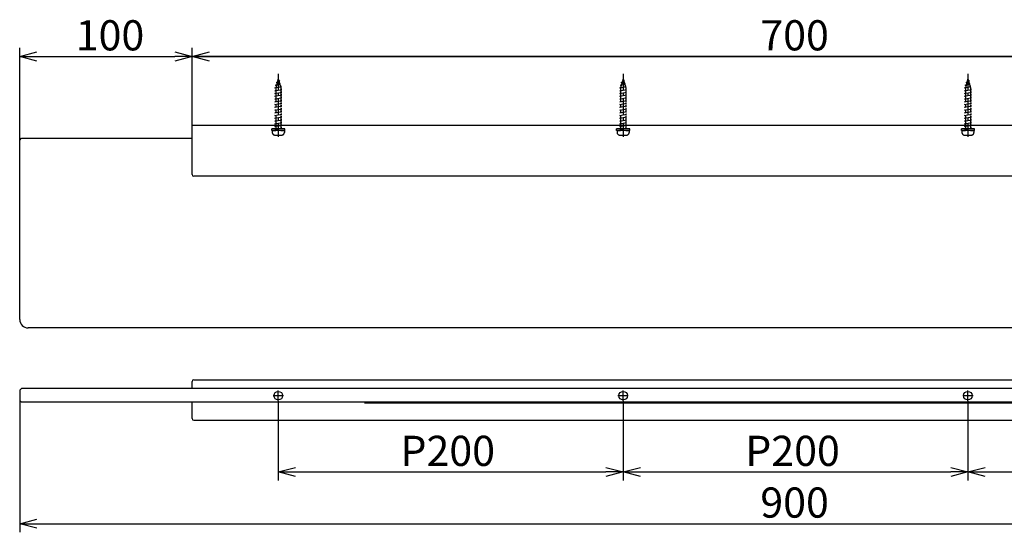
# Model space of a CAD drawing. Extents: x -267 to 843, y -953 to -655.
# Drawn here: x -267 to 304, y -953 to -655 of the extents above; entities that cross this region are included whole.
import ezdxf

# ---------------------------------------------------------------- set-up
doc = ezdxf.new("R2010")
doc.units = 0
doc.header["$LTSCALE"] = 0.5
doc.linetypes.add('CENTER2', pattern=[28.575, 19.05, -3.175, 3.175, -3.175])
doc.linetypes.add('PHANTOM2', pattern=[31.75, 15.875, -3.175, 3.175, -3.175, 3.175, -3.175])
doc.layers.get('0').update_dxf_attribs({"linetype": 'CONTINUOUS'})
for name, color, linetype in [('01', 1, 'CONTINUOUS'), ('1CENTER', 7, 'CENTER2'), ('1DIM1', 7, 'CONTINUOUS'), ('1PHANTOM', 7, 'PHANTOM2')]:
    doc.layers.add(name, color=color, linetype=linetype)
doc.styles.get("Standard").update_dxf_attribs({"font": 'txt.shx', "bigfont": 'extfont.shx'})

msp = doc.modelspace()

# ---------------------------------------------------------------- linework, layer by layer
at = {"linetype": 'BYBLOCK'}
for p, q in [((-267.16, -676.62), (-257.16, -673.94)), ((-257.16, -679.3), (-267.16, -676.62)), ((-267.16, -676.62), (-257.16, -676.62)), ((-177.16, -673.94), (-167.16, -676.62)), ((-167.16, -676.62), (-177.16, -679.3)), ((-167.16, -676.62), (-177.16, -676.62)), ((-167.16, -676.62), (-157.16, -673.94)), ((-157.16, -679.3), (-167.16, -676.62)), ((-167.16, -676.62), (-157.16, -676.62)), ((-117.16, -917.62), (-107.16, -914.94)), ((-107.16, -920.3), (-117.16, -917.62)), ((-117.16, -917.62), (-107.16, -917.62)), ((72.84, -914.94), (82.84, -917.62)), ((82.84, -917.62), (72.84, -920.3)), ((82.84, -917.62), (72.84, -917.62)), ((82.84, -917.62), (92.84, -914.94)), ((92.84, -920.3), (82.84, -917.62)), ((82.84, -917.62), (92.84, -917.62)), ((272.84, -914.94), (282.84, -917.62)), ((282.84, -917.62), (272.84, -920.3)), ((282.84, -917.62), (272.84, -917.62)), ((282.84, -917.62), (292.84, -914.94)), ((292.84, -920.3), (282.84, -917.62)), ((282.84, -917.62), (292.84, -917.62)), ((-267.16, -947.62), (-257.16, -944.94)), ((-257.16, -950.3), (-267.16, -947.62)), ((-267.16, -947.62), (-257.16, -947.62))]:
    msp.add_line(p, q, dxfattribs=at)
at = {"layer": '01'}
for p, q in [((522.84, -676.62), (-167.16, -676.62)), ((-167.16, -745.12), (-167.16, -716.62)), ((522.84, -716.62), (-167.16, -716.62)), ((522.84, -716.62), (-167.16, -716.62)), ((-267.16, -725.12), (-266.16, -724.12)), ((-267.16, -829.12), (-267.16, -725.12)), ((-266.16, -724.12), (-167.16, -724.12)), ((522.84, -746.12), (-166.16, -746.12)), ((627.84, -834.12), (-262.16, -834.12)), ((-167.16, -869.12), (-167.16, -865.12)), ((-166.16, -864.12), (522.84, -864.12)), ((-266.16, -869.12), (-267.16, -870.12)), ((-267.16, -870.12), (-267.16, -876.12)), ((532.84, -869.12), (-266.16, -869.12)), ((-267.16, -876.12), (-266.16, -877.12)), ((532.84, -877.12), (-266.16, -877.12)), ((-167.16, -886.62), (-167.16, -877.12)), ((-67.16, -877.62), (522.84, -877.62)), ((-166.16, -887.62), (522.84, -887.62))]:
    msp.add_line(p, q, dxfattribs=at)
for centre in [(-117.16, -873.37), (82.84, -873.37), (282.84, -873.37)]:
    msp.add_circle(centre, 2.5, dxfattribs=at)
for centre, radius, start, end in [((-166.16, -745.12), 1, 180, 270), ((-262.16, -829.12), 5, 180, 270), ((-166.16, -865.12), 1, 90, 180), ((-166.16, -886.62), 1, 180, 270)]:
    msp.add_arc(centre, radius, start, end, dxfattribs=at)
at = {"layer": '1CENTER'}
for p, q in [((-117.16, -686.66), (-117.16, -723.29)), ((82.84, -686.66), (82.84, -723.29)), ((282.84, -686.66), (282.84, -723.29)), ((-120.16, -873.37), (-114.16, -873.37)), ((-117.16, -876.37), (-117.16, -870.37)), ((79.84, -873.37), (85.84, -873.37)), ((82.84, -876.37), (82.84, -870.37)), ((279.84, -873.37), (285.84, -873.37)), ((282.84, -876.37), (282.84, -870.37))]:
    msp.add_line(p, q, dxfattribs=at)
at = {"layer": '1DIM1'}
for p, q in [((-267.16, -725.12), (-267.16, -671.62)), ((-167.16, -716.62), (-167.16, -671.62)), ((-167.16, -716.62), (-167.16, -671.62)), ((-257.16, -676.62), (-177.16, -676.62)), ((-157.16, -676.62), (522.84, -676.62)), ((-267.16, -876.12), (-267.16, -952.62)), ((-117.16, -876.37), (-117.16, -922.62)), ((82.84, -876.37), (82.84, -922.62)), ((82.84, -876.37), (82.84, -922.62)), ((282.84, -876.37), (282.84, -922.62)), ((282.84, -876.37), (282.84, -922.62)), ((-107.16, -917.62), (72.84, -917.62)), ((92.84, -917.62), (272.84, -917.62)), ((292.84, -917.62), (472.84, -917.62)), ((-257.16, -947.62), (622.84, -947.62))]:
    msp.add_line(p, q, dxfattribs=at)
at = {"layer": '1PHANTOM'}
for p, q in [((-117.16, -689.62), (-118.66, -694.92)), ((-118.26, -691.72), (-116.29, -690.92)), ((-117.16, -689.62), (-115.66, -694.92)), ((-116.29, -690.92), (-116.88, -690.61)), ((82.84, -689.62), (81.34, -694.92)), ((81.74, -691.72), (83.71, -690.92)), ((82.84, -689.62), (84.34, -694.92)), ((83.71, -690.92), (83.12, -690.61)), ((282.84, -689.62), (281.34, -694.92)), ((281.74, -691.72), (283.71, -690.92)), ((282.84, -689.62), (284.34, -694.92)), ((283.71, -690.92), (283.12, -690.61)), ((-119.16, -694.92), (-115.39, -694.12)), ((-118.66, -695.02), (-119.16, -694.92)), ((-119.16, -696.52), (-115.16, -695.72)), ((-118.66, -696.62), (-119.16, -696.52)), ((-118.71, -693.32), (-115.84, -692.52)), ((-118.24, -693.43), (-118.71, -693.32)), ((-118.66, -694.92), (-118.66, -719.62)), ((-117.8, -691.87), (-118.26, -691.72)), ((-115.84, -692.52), (-116.39, -692.34)), ((-115.39, -694.12), (-115.92, -693.99)), ((-115.66, -694.92), (-115.66, -719.62)), ((-115.16, -695.72), (-115.66, -695.62)), ((80.84, -694.92), (84.61, -694.12)), ((81.34, -695.02), (80.84, -694.92)), ((80.84, -696.52), (84.84, -695.72)), ((81.34, -696.62), (80.84, -696.52)), ((81.29, -693.32), (84.16, -692.52)), ((81.76, -693.43), (81.29, -693.32)), ((81.34, -694.92), (81.34, -719.62)), ((82.2, -691.87), (81.74, -691.72)), ((84.16, -692.52), (83.61, -692.34)), ((84.61, -694.12), (84.08, -693.99)), ((84.34, -694.92), (84.34, -719.62)), ((84.84, -695.72), (84.34, -695.62)), ((280.84, -694.92), (284.61, -694.12)), ((281.34, -695.02), (280.84, -694.92)), ((280.84, -696.52), (284.84, -695.72)), ((281.34, -696.62), (280.84, -696.52)), ((281.29, -693.32), (284.16, -692.52)), ((281.76, -693.43), (281.29, -693.32)), ((281.34, -694.92), (281.34, -719.62)), ((282.2, -691.87), (281.74, -691.72)), ((284.16, -692.52), (283.61, -692.34)), ((284.61, -694.12), (284.08, -693.99)), ((284.34, -694.92), (284.34, -719.62)), ((284.84, -695.72), (284.34, -695.62)), ((-119.16, -698.12), (-115.16, -697.32)), ((-118.66, -698.22), (-119.16, -698.12)), ((-119.16, -699.72), (-115.16, -698.92)), ((-118.66, -699.82), (-119.16, -699.72)), ((-119.16, -701.32), (-115.16, -700.52)), ((-118.66, -701.42), (-119.16, -701.32)), ((-119.16, -702.92), (-115.16, -702.12)), ((-115.16, -697.32), (-115.66, -697.22)), ((-115.16, -698.92), (-115.66, -698.82)), ((-115.16, -700.52), (-115.66, -700.42)), ((-115.16, -702.12), (-115.66, -702.02)), ((80.84, -698.12), (84.84, -697.32)), ((81.34, -698.22), (80.84, -698.12)), ((80.84, -699.72), (84.84, -698.92)), ((81.34, -699.82), (80.84, -699.72)), ((80.84, -701.32), (84.84, -700.52)), ((81.34, -701.42), (80.84, -701.32)), ((80.84, -702.92), (84.84, -702.12)), ((84.84, -697.32), (84.34, -697.22)), ((84.84, -698.92), (84.34, -698.82)), ((84.84, -700.52), (84.34, -700.42)), ((84.84, -702.12), (84.34, -702.02)), ((280.84, -698.12), (284.84, -697.32)), ((281.34, -698.22), (280.84, -698.12)), ((280.84, -699.72), (284.84, -698.92)), ((281.34, -699.82), (280.84, -699.72)), ((280.84, -701.32), (284.84, -700.52)), ((281.34, -701.42), (280.84, -701.32)), ((280.84, -702.92), (284.84, -702.12)), ((284.84, -697.32), (284.34, -697.22)), ((284.84, -698.92), (284.34, -698.82)), ((284.84, -700.52), (284.34, -700.42)), ((284.84, -702.12), (284.34, -702.02)), ((-118.66, -703.02), (-119.16, -702.92)), ((-119.16, -704.52), (-115.16, -703.72)), ((-118.66, -704.62), (-119.16, -704.52)), ((-119.16, -706.12), (-115.16, -705.32)), ((-118.66, -706.22), (-119.16, -706.12)), ((-119.16, -707.72), (-115.16, -706.92)), ((-118.66, -707.82), (-119.16, -707.72)), ((-115.16, -703.72), (-115.66, -703.62)), ((-115.16, -705.32), (-115.66, -705.22)), ((-115.16, -706.92), (-115.66, -706.82)), ((81.34, -703.02), (80.84, -702.92)), ((80.84, -704.52), (84.84, -703.72)), ((81.34, -704.62), (80.84, -704.52)), ((80.84, -706.12), (84.84, -705.32)), ((81.34, -706.22), (80.84, -706.12)), ((80.84, -707.72), (84.84, -706.92)), ((81.34, -707.82), (80.84, -707.72)), ((84.84, -703.72), (84.34, -703.62)), ((84.84, -705.32), (84.34, -705.22)), ((84.84, -706.92), (84.34, -706.82)), ((281.34, -703.02), (280.84, -702.92)), ((280.84, -704.52), (284.84, -703.72)), ((281.34, -704.62), (280.84, -704.52)), ((280.84, -706.12), (284.84, -705.32)), ((281.34, -706.22), (280.84, -706.12)), ((280.84, -707.72), (284.84, -706.92)), ((281.34, -707.82), (280.84, -707.72)), ((284.84, -703.72), (284.34, -703.62)), ((284.84, -705.32), (284.34, -705.22)), ((284.84, -706.92), (284.34, -706.82)), ((-119.16, -709.32), (-115.16, -708.52)), ((-118.66, -709.42), (-119.16, -709.32)), ((-119.16, -710.92), (-115.16, -710.12)), ((-118.66, -711.02), (-119.16, -710.92)), ((-119.16, -712.52), (-115.16, -711.72)), ((-118.66, -712.62), (-119.16, -712.52)), ((-119.16, -714.12), (-115.16, -713.32)), ((-115.16, -708.52), (-115.66, -708.42)), ((-115.16, -710.12), (-115.66, -710.02)), ((-115.16, -711.72), (-115.66, -711.62)), ((-115.16, -713.32), (-115.66, -713.22)), ((80.84, -709.32), (84.84, -708.52)), ((81.34, -709.42), (80.84, -709.32)), ((80.84, -710.92), (84.84, -710.12)), ((81.34, -711.02), (80.84, -710.92)), ((80.84, -712.52), (84.84, -711.72)), ((81.34, -712.62), (80.84, -712.52)), ((80.84, -714.12), (84.84, -713.32)), ((84.84, -708.52), (84.34, -708.42)), ((84.84, -710.12), (84.34, -710.02)), ((84.84, -711.72), (84.34, -711.62)), ((84.84, -713.32), (84.34, -713.22)), ((280.84, -709.32), (284.84, -708.52)), ((281.34, -709.42), (280.84, -709.32)), ((280.84, -710.92), (284.84, -710.12)), ((281.34, -711.02), (280.84, -710.92)), ((280.84, -712.52), (284.84, -711.72)), ((281.34, -712.62), (280.84, -712.52)), ((280.84, -714.12), (284.84, -713.32)), ((284.84, -708.52), (284.34, -708.42)), ((284.84, -710.12), (284.34, -710.02)), ((284.84, -711.72), (284.34, -711.62)), ((284.84, -713.32), (284.34, -713.22)), ((-120.96, -719.62), (-120.96, -718.62)), ((-113.36, -718.62), (-120.96, -718.62)), ((-118.66, -714.22), (-119.16, -714.12)), ((-119.16, -715.72), (-115.16, -714.92)), ((-118.66, -715.82), (-119.16, -715.72)), ((-119.16, -717.32), (-115.16, -716.52)), ((-118.66, -717.42), (-119.16, -717.32)), ((-119.16, -718.92), (-115.16, -718.12)), ((-118.66, -719.02), (-119.16, -718.92)), ((-116.66, -719.62), (-117.66, -718.62)), ((-115.16, -714.92), (-115.66, -714.82)), ((-115.16, -716.52), (-115.66, -716.42)), ((-115.16, -718.12), (-115.66, -718.02)), ((-113.36, -719.62), (-113.36, -718.62)), ((79.04, -719.62), (79.04, -718.62)), ((86.64, -718.62), (79.04, -718.62)), ((81.34, -714.22), (80.84, -714.12)), ((80.84, -715.72), (84.84, -714.92)), ((81.34, -715.82), (80.84, -715.72)), ((80.84, -717.32), (84.84, -716.52)), ((81.34, -717.42), (80.84, -717.32)), ((80.84, -718.92), (84.84, -718.12)), ((81.34, -719.02), (80.84, -718.92)), ((83.34, -719.62), (82.34, -718.62)), ((84.84, -714.92), (84.34, -714.82)), ((84.84, -716.52), (84.34, -716.42)), ((84.84, -718.12), (84.34, -718.02)), ((86.64, -719.62), (86.64, -718.62)), ((279.04, -719.62), (279.04, -718.62)), ((286.64, -718.62), (279.04, -718.62)), ((281.34, -714.22), (280.84, -714.12)), ((280.84, -715.72), (284.84, -714.92)), ((281.34, -715.82), (280.84, -715.72)), ((280.84, -717.32), (284.84, -716.52)), ((281.34, -717.42), (280.84, -717.32)), ((280.84, -718.92), (284.84, -718.12)), ((281.34, -719.02), (280.84, -718.92)), ((283.34, -719.62), (282.34, -718.62)), ((284.84, -714.92), (284.34, -714.82)), ((284.84, -716.52), (284.34, -716.42)), ((284.84, -718.12), (284.34, -718.02)), ((286.64, -719.62), (286.64, -718.62)), ((-113.36, -719.62), (-120.96, -719.62)), ((-120.66, -719.62), (-118.66, -719.62)), ((-120.66, -719.62), (-120.66, -720.72)), ((-119.16, -722.22), (-115.16, -722.22)), ((-115.66, -719.62), (-118.66, -719.62)), ((-115.66, -719.62), (-113.66, -719.62)), ((-113.66, -719.62), (-113.66, -720.72)), ((86.64, -719.62), (79.04, -719.62)), ((79.34, -719.62), (81.34, -719.62)), ((79.34, -719.62), (79.34, -720.72)), ((80.84, -722.22), (84.84, -722.22)), ((84.34, -719.62), (81.34, -719.62)), ((84.34, -719.62), (86.34, -719.62)), ((86.34, -719.62), (86.34, -720.72)), ((286.64, -719.62), (279.04, -719.62)), ((279.34, -719.62), (281.34, -719.62)), ((279.34, -719.62), (279.34, -720.72)), ((280.84, -722.22), (284.84, -722.22)), ((284.34, -719.62), (281.34, -719.62)), ((284.34, -719.62), (286.34, -719.62)), ((286.34, -719.62), (286.34, -720.72))]:
    msp.add_line(p, q, dxfattribs=at)
for centre, start, end in [((-119.16, -720.72), 180, 269.9999), ((-115.16, -720.72), 269.9999, 0), ((80.84, -720.72), 180, 269.9999), ((84.84, -720.72), 269.9999, 0), ((280.84, -720.72), 180, 269.9999), ((284.84, -720.72), 269.9999, 0)]:
    msp.add_arc(centre, 1.5, start, end, dxfattribs=at)

# ---------------------------------------------------------------- texts
at = {"layer": '1DIM1'}
for s, p in [('100 ', (-234.66, -673.12)), ('700 ', (162.42, -673.12)), ('P200 ', (-46.33, -914.12)), ('P200 ', (153.67, -914.12)), ('900 ', (162.42, -944.12))]:
    msp.add_text(s, height=17.5, dxfattribs=at).set_placement(p)

doc.saveas('drawing.dxf')
